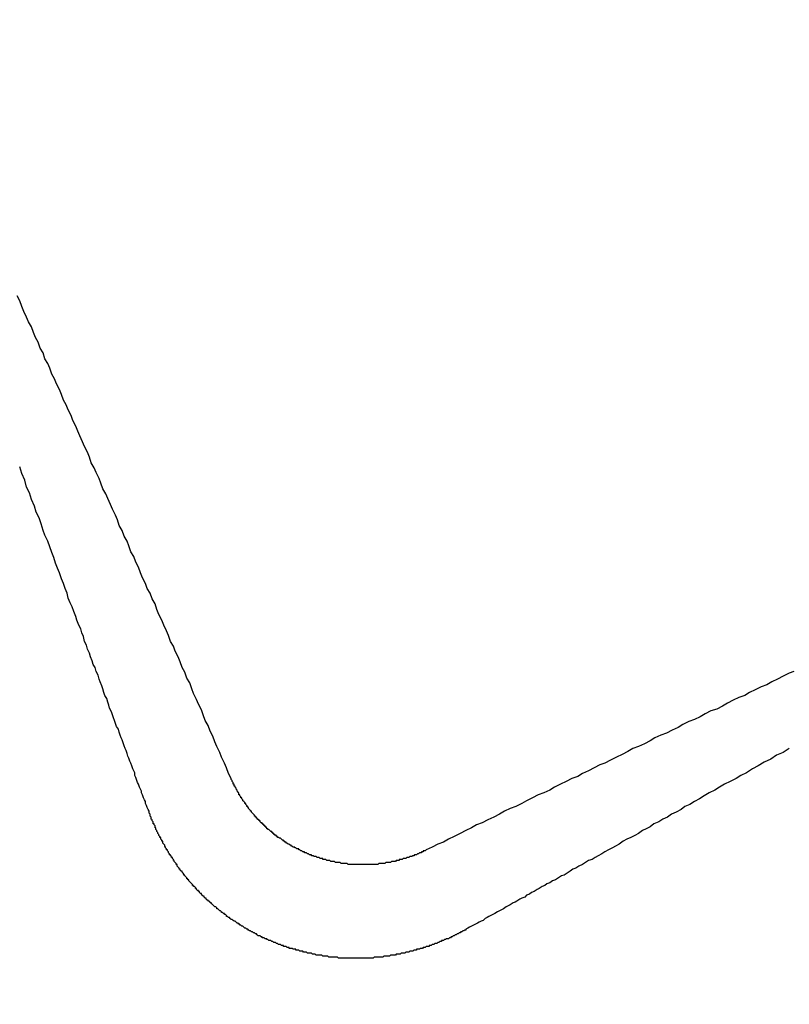
# Model space of a CAD drawing. Extents: x 3.2 to 66.5, y 2.5 to 41.2.
# Drawn here: x 27.3 to 27.4, y 21.1 to 21.2 of the extents above; entities that cross this region are included whole.
import ezdxf

# ---------------------------------------------------------------- set-up
doc = ezdxf.new("R2010")
doc.units = 0
doc.header["$LTSCALE"] = 4
doc.layers.add('VISIBLE__ANSI_', color=7, linetype='CONTINUOUS')

msp = doc.modelspace()

# ---------------------------------------------------------------- linework, layer by layer
at = {"layer": 'VISIBLE__ANSI_'}
for points in [[(27.3209, 21.1061, 0), (27.3206, 21.1066, 0), (27.3204, 21.1072, 0), (27.3202, 21.1077, 0), (27.3199, 21.1083, 0), (27.3197, 21.1088, 0), (27.3194, 21.1094, 0), (27.3192, 21.1099, 0), (27.319, 21.1105, 0), (27.3187, 21.111, 0), (27.3185, 21.1116, 0), (27.3182, 21.1121, 0), (27.318, 21.1127, 0), (27.3178, 21.1132, 0), (27.3175, 21.1138, 0), (27.3173, 21.1143, 0), (27.317, 21.1149, 0), (27.3168, 21.1154, 0), (27.3166, 21.116, 0), (27.3163, 21.1165, 0), (27.3161, 21.1171, 0), (27.3158, 21.1176, 0), (27.3156, 21.1182, 0), (27.3154, 21.1187, 0), (27.3151, 21.1193, 0), (27.3149, 21.1198, 0), (27.3146, 21.1203, 0), (27.3144, 21.1209, 0), (27.3142, 21.1214, 0), (27.3139, 21.122, 0), (27.3137, 21.1225, 0), (27.3134, 21.1231, 0), (27.3132, 21.1236, 0), (27.313, 21.1242, 0), (27.3127, 21.1247, 0), (27.3125, 21.1253, 0), (27.3122, 21.1258, 0), (27.312, 21.1263, 0), (27.3117, 21.1269, 0), (27.3115, 21.1274, 0), (27.3113, 21.128, 0), (27.311, 21.1285, 0), (27.3108, 21.1291, 0), (27.3105, 21.1296, 0), (27.3103, 21.1302, 0), (27.3101, 21.1307, 0), (27.3098, 21.1312, 0), (27.3096, 21.1318, 0), (27.3093, 21.1323, 0), (27.3091, 21.1329, 0), (27.3089, 21.1334, 0), (27.3086, 21.134, 0), (27.3084, 21.1345, 0), (27.3081, 21.1351, 0), (27.3079, 21.1356, 0), (27.3076, 21.1361, 0), (27.3074, 21.1367, 0), (27.3072, 21.1372, 0), (27.3069, 21.1378, 0), (27.3067, 21.1383, 0), (27.3064, 21.1388, 0), (27.3062, 21.1394, 0), (27.306, 21.1399, 0), (27.3057, 21.1405, 0), (27.3055, 21.141, 0), (27.3052, 21.1416, 0), (27.305, 21.1421, 0), (27.3048, 21.1426, 0), (27.3045, 21.1432, 0), (27.3043, 21.1437, 0), (27.304, 21.1443, 0), (27.3038, 21.1448, 0), (27.3035, 21.1453, 0), (27.3033, 21.1459, 0), (27.3031, 21.1464, 0), (27.3028, 21.147, 0), (27.3026, 21.1475, 0), (27.3023, 21.148, 0), (27.3021, 21.1486, 0), (27.3019, 21.1491, 0), (27.3016, 21.1496, 0), (27.3014, 21.1502, 0), (27.3011, 21.1507, 0), (27.3009, 21.1513, 0), (27.3006, 21.1518, 0), (27.3004, 21.1523, 0), (27.3002, 21.1529, 0), (27.2999, 21.1534, 0), (27.2997, 21.1539, 0), (27.2994, 21.1545, 0), (27.2992, 21.155, 0), (27.299, 21.1556, 0), (27.2987, 21.1561, 0)], [(27.3124, 21.1025, 0), (27.3124, 21.1027, 0), (27.3123, 21.1029, 0), (27.3122, 21.1031, 0), (27.3121, 21.1033, 0), (27.312, 21.1035, 0), (27.312, 21.1037, 0), (27.3119, 21.1039, 0), (27.3118, 21.1041, 0), (27.3117, 21.1044, 0), (27.3116, 21.1046, 0), (27.3116, 21.1048, 0), (27.3115, 21.105, 0), (27.3114, 21.1052, 0), (27.3113, 21.1055, 0), (27.3112, 21.1057, 0), (27.3111, 21.1059, 0), (27.311, 21.1062, 0), (27.3109, 21.1064, 0), (27.3109, 21.1067, 0), (27.3108, 21.1069, 0), (27.3107, 21.1071, 0), (27.3106, 21.1074, 0), (27.3105, 21.1077, 0), (27.3104, 21.1079, 0), (27.3103, 21.1082, 0), (27.3102, 21.1084, 0), (27.3101, 21.1087, 0), (27.31, 21.109, 0), (27.3099, 21.1092, 0), (27.3098, 21.1095, 0), (27.3097, 21.1098, 0), (27.3096, 21.1101, 0), (27.3095, 21.1103, 0), (27.3094, 21.1106, 0), (27.3093, 21.1109, 0), (27.3092, 21.1112, 0), (27.309, 21.1115, 0), (27.3089, 21.1118, 0), (27.3088, 21.1121, 0), (27.3087, 21.1124, 0), (27.3086, 21.1127, 0), (27.3085, 21.113, 0), (27.3083, 21.1134, 0), (27.3082, 21.1137, 0), (27.3081, 21.114, 0), (27.308, 21.1144, 0), (27.3078, 21.1147, 0), (27.3077, 21.115, 0), (27.3076, 21.1154, 0), (27.3075, 21.1157, 0), (27.3073, 21.1161, 0), (27.3072, 21.1164, 0), (27.3071, 21.1168, 0), (27.3069, 21.1172, 0), (27.3068, 21.1176, 0), (27.3066, 21.1179, 0), (27.3065, 21.1183, 0), (27.3063, 21.1187, 0), (27.3062, 21.1191, 0), (27.306, 21.1195, 0), (27.3059, 21.1199, 0), (27.3057, 21.1203, 0), (27.3056, 21.1208, 0), (27.3054, 21.1212, 0), (27.3053, 21.1216, 0), (27.3051, 21.122, 0), (27.3049, 21.1225, 0), (27.3048, 21.1229, 0), (27.3046, 21.1234, 0), (27.3044, 21.1239, 0), (27.3042, 21.1243, 0), (27.304, 21.1248, 0), (27.3039, 21.1253, 0), (27.3037, 21.1258, 0), (27.3035, 21.1263, 0), (27.3033, 21.1268, 0), (27.3031, 21.1274, 0), (27.3029, 21.1279, 0), (27.3027, 21.1284, 0), (27.3025, 21.129, 0), (27.3023, 21.1295, 0), (27.3021, 21.1301, 0), (27.3019, 21.1307, 0), (27.3016, 21.1313, 0), (27.3014, 21.1318, 0), (27.3012, 21.1325, 0), (27.301, 21.1331, 0), (27.3007, 21.1337, 0), (27.3005, 21.1343, 0), (27.3002, 21.135, 0), (27.3, 21.1357, 0), (27.2997, 21.1363, 0), (27.2995, 21.137, 0), (27.2992, 21.1377, 0), (27.299, 21.1384, 0)], [(27.3792, 21.1172, 0), (27.3787, 21.117, 0), (27.3781, 21.1167, 0), (27.3775, 21.1164, 0), (27.3769, 21.1161, 0), (27.3764, 21.1158, 0), (27.3758, 21.1156, 0), (27.3752, 21.1153, 0), (27.3746, 21.115, 0), (27.3741, 21.1147, 0), (27.3735, 21.1145, 0), (27.3729, 21.1142, 0), (27.3723, 21.1139, 0), (27.3718, 21.1136, 0), (27.3712, 21.1133, 0), (27.3706, 21.1131, 0), (27.37, 21.1128, 0), (27.3695, 21.1125, 0), (27.3689, 21.1122, 0), (27.3683, 21.112, 0), (27.3677, 21.1117, 0), (27.3672, 21.1114, 0), (27.3666, 21.1111, 0), (27.366, 21.1108, 0), (27.3654, 21.1106, 0), (27.3648, 21.1103, 0), (27.3643, 21.11, 0), (27.3637, 21.1097, 0), (27.3631, 21.1094, 0), (27.3625, 21.1092, 0), (27.362, 21.1089, 0), (27.3614, 21.1086, 0), (27.3608, 21.1083, 0), (27.3602, 21.108, 0), (27.3596, 21.1077, 0), (27.3591, 21.1075, 0), (27.3585, 21.1072, 0), (27.3579, 21.1069, 0), (27.3573, 21.1066, 0), (27.3568, 21.1063, 0), (27.3562, 21.1061, 0), (27.3556, 21.1058, 0), (27.355, 21.1055, 0), (27.3544, 21.1052, 0), (27.3539, 21.1049, 0), (27.3533, 21.1046, 0), (27.3527, 21.1044, 0), (27.3521, 21.1041, 0), (27.3515, 21.1038, 0), (27.351, 21.1035, 0), (27.3504, 21.1032, 0), (27.3498, 21.103, 0), (27.3492, 21.1027, 0), (27.3487, 21.1024, 0), (27.3481, 21.1021, 0), (27.3475, 21.1018, 0), (27.3469, 21.1015, 0), (27.3463, 21.1013, 0), (27.3458, 21.101, 0), (27.3452, 21.1007, 0), (27.3446, 21.1004, 0), (27.344, 21.1001, 0), (27.3434, 21.0998, 0), (27.3429, 21.0995, 0), (27.3423, 21.0993, 0), (27.3417, 21.099, 0), (27.3411, 21.0987, 0)], [(27.3787, 21.1092, 0), (27.3781, 21.1088, 0), (27.3774, 21.1085, 0), (27.3768, 21.1081, 0), (27.3761, 21.1078, 0), (27.3755, 21.1074, 0), (27.3749, 21.1071, 0), (27.3743, 21.1067, 0), (27.3737, 21.1064, 0), (27.3732, 21.1061, 0), (27.3726, 21.1058, 0), (27.372, 21.1055, 0), (27.3715, 21.1052, 0), (27.371, 21.1049, 0), (27.3704, 21.1046, 0), (27.3699, 21.1043, 0), (27.3694, 21.104, 0), (27.3689, 21.1037, 0), (27.3684, 21.1034, 0), (27.3679, 21.1032, 0), (27.3675, 21.1029, 0), (27.367, 21.1026, 0), (27.3665, 21.1024, 0), (27.3661, 21.1021, 0), (27.3656, 21.1019, 0), (27.3652, 21.1016, 0), (27.3647, 21.1014, 0), (27.3643, 21.1011, 0), (27.3639, 21.1009, 0), (27.3635, 21.1007, 0), (27.3631, 21.1004, 0), (27.3627, 21.1002, 0), (27.3623, 21.1, 0), (27.3619, 21.0998, 0), (27.3615, 21.0996, 0), (27.3611, 21.0993, 0), (27.3607, 21.0991, 0), (27.3604, 21.0989, 0), (27.36, 21.0987, 0), (27.3596, 21.0985, 0), (27.3593, 21.0983, 0), (27.3589, 21.0981, 0), (27.3586, 21.0979, 0), (27.3583, 21.0977, 0), (27.3579, 21.0976, 0), (27.3576, 21.0974, 0), (27.3573, 21.0972, 0), (27.3569, 21.097, 0), (27.3566, 21.0968, 0), (27.3563, 21.0967, 0), (27.356, 21.0965, 0), (27.3557, 21.0963, 0), (27.3554, 21.0961, 0), (27.3551, 21.096, 0), (27.3548, 21.0958, 0), (27.3545, 21.0956, 0), (27.3542, 21.0955, 0), (27.3539, 21.0953, 0), (27.3536, 21.0952, 0), (27.3534, 21.095, 0), (27.3531, 21.0949, 0), (27.3528, 21.0947, 0), (27.3526, 21.0946, 0), (27.3523, 21.0944, 0), (27.352, 21.0943, 0), (27.3518, 21.0941, 0), (27.3515, 21.094, 0), (27.3513, 21.0938, 0), (27.351, 21.0937, 0), (27.3508, 21.0936, 0), (27.3505, 21.0934, 0), (27.3503, 21.0933, 0), (27.3501, 21.0932, 0), (27.3498, 21.093, 0), (27.3496, 21.0929, 0), (27.3494, 21.0928, 0), (27.3491, 21.0926, 0), (27.3489, 21.0925, 0), (27.3487, 21.0924, 0), (27.3485, 21.0923, 0), (27.3482, 21.0921, 0), (27.348, 21.092, 0), (27.3478, 21.0919, 0), (27.3476, 21.0918, 0), (27.3474, 21.0917, 0), (27.3472, 21.0916, 0), (27.347, 21.0914, 0), (27.3468, 21.0913, 0), (27.3466, 21.0912, 0), (27.3464, 21.0911, 0), (27.3462, 21.091, 0), (27.346, 21.0909, 0), (27.3458, 21.0908, 0), (27.3456, 21.0907, 0), (27.3454, 21.0906, 0), (27.3452, 21.0905, 0)], [(27.3411, 21.0987, 0), (27.3411, 21.0987, 0), (27.341, 21.0986, 0), (27.341, 21.0986, 0), (27.3409, 21.0986, 0), (27.3408, 21.0986, 0), (27.3408, 21.0985, 0), (27.3407, 21.0985, 0), (27.3407, 21.0985, 0), (27.3406, 21.0985, 0), (27.3406, 21.0984, 0), (27.3405, 21.0984, 0), (27.3405, 21.0984, 0), (27.3404, 21.0984, 0), (27.3403, 21.0983, 0), (27.3403, 21.0983, 0), (27.3402, 21.0983, 0), (27.3402, 21.0983, 0), (27.3401, 21.0982, 0), (27.3401, 21.0982, 0), (27.34, 21.0982, 0), (27.3399, 21.0982, 0), (27.3399, 21.0982, 0), (27.3398, 21.0981, 0), (27.3398, 21.0981, 0), (27.3397, 21.0981, 0), (27.3397, 21.0981, 0), (27.3396, 21.098, 0), (27.3395, 21.098, 0), (27.3395, 21.098, 0), (27.3394, 21.098, 0), (27.3394, 21.098, 0), (27.3393, 21.0979, 0), (27.3392, 21.0979, 0), (27.3392, 21.0979, 0), (27.3391, 21.0979, 0), (27.3391, 21.0979, 0), (27.339, 21.0978, 0), (27.3389, 21.0978, 0), (27.3389, 21.0978, 0), (27.3388, 21.0978, 0), (27.3388, 21.0978, 0), (27.3387, 21.0978, 0), (27.3386, 21.0977, 0), (27.3386, 21.0977, 0), (27.3385, 21.0977, 0), (27.3385, 21.0977, 0), (27.3384, 21.0977, 0), (27.3383, 21.0977, 0), (27.3383, 21.0976, 0), (27.3382, 21.0976, 0), (27.3381, 21.0976, 0), (27.3381, 21.0976, 0), (27.338, 21.0976, 0), (27.338, 21.0976, 0), (27.3379, 21.0975, 0), (27.3378, 21.0975, 0), (27.3378, 21.0975, 0), (27.3377, 21.0975, 0), (27.3377, 21.0975, 0), (27.3376, 21.0975, 0), (27.3375, 21.0975, 0), (27.3375, 21.0975, 0), (27.3374, 21.0974, 0), (27.3373, 21.0974, 0), (27.3373, 21.0974, 0), (27.3372, 21.0974, 0), (27.3372, 21.0974, 0), (27.3371, 21.0974, 0), (27.337, 21.0974, 0), (27.337, 21.0974, 0), (27.3369, 21.0974, 0), (27.3368, 21.0973, 0), (27.3368, 21.0973, 0), (27.3367, 21.0973, 0), (27.3366, 21.0973, 0), (27.3366, 21.0973, 0), (27.3365, 21.0973, 0), (27.3365, 21.0973, 0), (27.3364, 21.0973, 0), (27.3363, 21.0973, 0), (27.3363, 21.0973, 0), (27.3362, 21.0973, 0), (27.3361, 21.0972, 0), (27.3361, 21.0972, 0), (27.336, 21.0972, 0), (27.3359, 21.0972, 0), (27.3359, 21.0972, 0), (27.3358, 21.0972, 0), (27.3358, 21.0972, 0), (27.3357, 21.0972, 0), (27.3356, 21.0972, 0), (27.3356, 21.0972, 0), (27.3355, 21.0972, 0), (27.3354, 21.0972, 0), (27.3354, 21.0972, 0), (27.3353, 21.0972, 0), (27.3352, 21.0972, 0), (27.3352, 21.0972, 0), (27.3351, 21.0972, 0), (27.3351, 21.0972, 0), (27.335, 21.0972, 0), (27.3349, 21.0972, 0), (27.3349, 21.0972, 0), (27.3348, 21.0972, 0), (27.3347, 21.0972, 0), (27.3347, 21.0972, 0), (27.3346, 21.0972, 0), (27.3345, 21.0972, 0), (27.3345, 21.0972, 0), (27.3344, 21.0972, 0), (27.3343, 21.0972, 0), (27.3343, 21.0972, 0), (27.3342, 21.0972, 0), (27.3342, 21.0972, 0), (27.3341, 21.0972, 0), (27.334, 21.0972, 0), (27.334, 21.0972, 0), (27.3339, 21.0972, 0), (27.3338, 21.0972, 0), (27.3338, 21.0972, 0), (27.3337, 21.0972, 0), (27.3336, 21.0972, 0), (27.3336, 21.0972, 0), (27.3335, 21.0972, 0), (27.3335, 21.0972, 0), (27.3334, 21.0972, 0), (27.3333, 21.0972, 0), (27.3333, 21.0972, 0), (27.3332, 21.0972, 0), (27.3331, 21.0972, 0), (27.3331, 21.0972, 0), (27.333, 21.0972, 0), (27.3329, 21.0973, 0), (27.3329, 21.0973, 0), (27.3328, 21.0973, 0), (27.3328, 21.0973, 0), (27.3327, 21.0973, 0), (27.3326, 21.0973, 0), (27.3326, 21.0973, 0), (27.3325, 21.0973, 0), (27.3324, 21.0973, 0), (27.3324, 21.0973, 0), (27.3323, 21.0973, 0), (27.3323, 21.0973, 0), (27.3322, 21.0974, 0), (27.3321, 21.0974, 0), (27.3321, 21.0974, 0), (27.332, 21.0974, 0), (27.3319, 21.0974, 0), (27.3319, 21.0974, 0), (27.3318, 21.0974, 0), (27.3318, 21.0974, 0), (27.3317, 21.0974, 0), (27.3316, 21.0975, 0), (27.3316, 21.0975, 0), (27.3315, 21.0975, 0), (27.3315, 21.0975, 0), (27.3314, 21.0975, 0), (27.3313, 21.0975, 0), (27.3313, 21.0975, 0), (27.3312, 21.0975, 0), (27.3311, 21.0976, 0), (27.3311, 21.0976, 0), (27.331, 21.0976, 0), (27.331, 21.0976, 0), (27.3309, 21.0976, 0), (27.3308, 21.0976, 0), (27.3308, 21.0976, 0), (27.3307, 21.0977, 0), (27.3307, 21.0977, 0), (27.3306, 21.0977, 0), (27.3305, 21.0977, 0), (27.3305, 21.0977, 0), (27.3304, 21.0977, 0), (27.3304, 21.0978, 0), (27.3303, 21.0978, 0), (27.3303, 21.0978, 0), (27.3302, 21.0978, 0), (27.3301, 21.0978, 0), (27.3301, 21.0978, 0), (27.33, 21.0979, 0), (27.33, 21.0979, 0), (27.3299, 21.0979, 0), (27.3298, 21.0979, 0), (27.3298, 21.0979, 0), (27.3297, 21.098, 0), (27.3297, 21.098, 0), (27.3296, 21.098, 0), (27.3296, 21.098, 0), (27.3295, 21.098, 0), (27.3294, 21.0981, 0), (27.3294, 21.0981, 0), (27.3293, 21.0981, 0), (27.3293, 21.0981, 0), (27.3292, 21.0981, 0), (27.3292, 21.0982, 0), (27.3291, 21.0982, 0), (27.329, 21.0982, 0), (27.329, 21.0982, 0), (27.3289, 21.0983, 0), (27.3289, 21.0983, 0), (27.3288, 21.0983, 0), (27.3288, 21.0983, 0), (27.3287, 21.0984, 0), (27.3286, 21.0984, 0), (27.3286, 21.0984, 0), (27.3285, 21.0984, 0), (27.3285, 21.0985, 0), (27.3284, 21.0985, 0), (27.3284, 21.0985, 0), (27.3283, 21.0985, 0), (27.3282, 21.0986, 0), (27.3282, 21.0986, 0), (27.3281, 21.0986, 0), (27.3281, 21.0986, 0), (27.328, 21.0987, 0), (27.328, 21.0987, 0), (27.3279, 21.0987, 0), (27.3279, 21.0988, 0), (27.3278, 21.0988, 0), (27.3277, 21.0988, 0), (27.3277, 21.0988, 0), (27.3276, 21.0989, 0), (27.3276, 21.0989, 0), (27.3275, 21.0989, 0), (27.3275, 21.099, 0), (27.3274, 21.099, 0), (27.3274, 21.099, 0), (27.3273, 21.099, 0), (27.3272, 21.0991, 0), (27.3272, 21.0991, 0), (27.3271, 21.0991, 0), (27.3271, 21.0992, 0), (27.327, 21.0992, 0), (27.327, 21.0992, 0), (27.3269, 21.0993, 0), (27.3269, 21.0993, 0), (27.3268, 21.0993, 0), (27.3267, 21.0994, 0), (27.3267, 21.0994, 0), (27.3266, 21.0994, 0), (27.3266, 21.0995, 0), (27.3265, 21.0995, 0), (27.3265, 21.0995, 0), (27.3264, 21.0996, 0), (27.3264, 21.0996, 0), (27.3263, 21.0996, 0), (27.3263, 21.0997, 0), (27.3262, 21.0997, 0), (27.3262, 21.0997, 0), (27.3261, 21.0998, 0), (27.3261, 21.0998, 0), (27.326, 21.0999, 0), (27.3259, 21.0999, 0), (27.3259, 21.0999, 0), (27.3258, 21.1, 0), (27.3258, 21.1, 0), (27.3257, 21.1, 0), (27.3257, 21.1001, 0), (27.3256, 21.1001, 0), (27.3256, 21.1002, 0), (27.3255, 21.1002, 0), (27.3255, 21.1002, 0), (27.3254, 21.1003, 0), (27.3254, 21.1003, 0), (27.3253, 21.1003, 0), (27.3253, 21.1004, 0), (27.3252, 21.1004, 0), (27.3252, 21.1005, 0), (27.3251, 21.1005, 0), (27.3251, 21.1006, 0), (27.325, 21.1006, 0), (27.325, 21.1006, 0), (27.3249, 21.1007, 0), (27.3249, 21.1007, 0), (27.3248, 21.1008, 0), (27.3248, 21.1008, 0), (27.3247, 21.1008, 0), (27.3247, 21.1009, 0), (27.3246, 21.1009, 0), (27.3246, 21.101, 0), (27.3245, 21.101, 0), (27.3245, 21.1011, 0), (27.3245, 21.1011, 0), (27.3244, 21.1011, 0), (27.3244, 21.1012, 0), (27.3243, 21.1012, 0), (27.3243, 21.1013, 0), (27.3242, 21.1013, 0), (27.3242, 21.1014, 0), (27.3241, 21.1014, 0), (27.3241, 21.1015, 0), (27.324, 21.1015, 0), (27.324, 21.1015, 0), (27.3239, 21.1016, 0), (27.3239, 21.1016, 0), (27.3239, 21.1017, 0), (27.3238, 21.1017, 0), (27.3238, 21.1018, 0), (27.3237, 21.1018, 0), (27.3237, 21.1019, 0), (27.3236, 21.1019, 0), (27.3236, 21.102, 0), (27.3235, 21.102, 0), (27.3235, 21.1021, 0), (27.3235, 21.1021, 0), (27.3234, 21.1021, 0), (27.3234, 21.1022, 0), (27.3233, 21.1022, 0), (27.3233, 21.1023, 0), (27.3233, 21.1023, 0), (27.3232, 21.1024, 0), (27.3232, 21.1024, 0), (27.3231, 21.1025, 0), (27.3231, 21.1025, 0), (27.323, 21.1026, 0), (27.323, 21.1026, 0), (27.323, 21.1027, 0), (27.3229, 21.1027, 0), (27.3229, 21.1028, 0), (27.3229, 21.1028, 0), (27.3228, 21.1029, 0), (27.3228, 21.1029, 0), (27.3227, 21.103, 0), (27.3227, 21.103, 0), (27.3227, 21.1031, 0), (27.3226, 21.1031, 0), (27.3226, 21.1032, 0), (27.3225, 21.1032, 0), (27.3225, 21.1033, 0), (27.3225, 21.1033, 0), (27.3224, 21.1034, 0), (27.3224, 21.1034, 0), (27.3224, 21.1035, 0), (27.3223, 21.1035, 0), (27.3223, 21.1036, 0), (27.3223, 21.1036, 0), (27.3222, 21.1037, 0), (27.3222, 21.1037, 0), (27.3221, 21.1038, 0), (27.3221, 21.1038, 0), (27.3221, 21.1039, 0), (27.322, 21.104, 0), (27.322, 21.104, 0), (27.322, 21.1041, 0), (27.3219, 21.1041, 0), (27.3219, 21.1042, 0), (27.3219, 21.1042, 0), (27.3218, 21.1043, 0), (27.3218, 21.1043, 0), (27.3218, 21.1044, 0), (27.3217, 21.1044, 0), (27.3217, 21.1045, 0), (27.3217, 21.1045, 0), (27.3217, 21.1046, 0), (27.3216, 21.1046, 0), (27.3216, 21.1047, 0), (27.3216, 21.1047, 0), (27.3215, 21.1048, 0), (27.3215, 21.1048, 0), (27.3215, 21.1049, 0), (27.3214, 21.105, 0), (27.3214, 21.105, 0), (27.3214, 21.1051, 0), (27.3214, 21.1051, 0), (27.3213, 21.1052, 0), (27.3213, 21.1052, 0), (27.3213, 21.1053, 0), (27.3212, 21.1053, 0), (27.3212, 21.1054, 0), (27.3212, 21.1054, 0), (27.3212, 21.1055, 0), (27.3211, 21.1055, 0), (27.3211, 21.1056, 0), (27.3211, 21.1057, 0), (27.3211, 21.1057, 0), (27.321, 21.1058, 0), (27.321, 21.1058, 0), (27.321, 21.1059, 0), (27.321, 21.1059, 0), (27.3209, 21.106, 0), (27.3209, 21.106, 0), (27.3209, 21.1061, 0)], [(27.3452, 21.0905, 0), (27.3452, 21.0904, 0), (27.3451, 21.0904, 0), (27.345, 21.0903, 0), (27.3449, 21.0903, 0), (27.3449, 21.0903, 0), (27.3448, 21.0902, 0), (27.3447, 21.0902, 0), (27.3446, 21.0901, 0), (27.3446, 21.0901, 0), (27.3445, 21.0901, 0), (27.3444, 21.09, 0), (27.3443, 21.09, 0), (27.3442, 21.0899, 0), (27.3442, 21.0899, 0), (27.3441, 21.0899, 0), (27.344, 21.0898, 0), (27.3439, 21.0898, 0), (27.3439, 21.0898, 0), (27.3438, 21.0897, 0), (27.3437, 21.0897, 0), (27.3436, 21.0896, 0), (27.3435, 21.0896, 0), (27.3435, 21.0896, 0), (27.3434, 21.0895, 0), (27.3433, 21.0895, 0), (27.3432, 21.0895, 0), (27.3431, 21.0894, 0), (27.3431, 21.0894, 0), (27.343, 21.0894, 0), (27.3429, 21.0893, 0), (27.3428, 21.0893, 0), (27.3427, 21.0893, 0), (27.3427, 21.0892, 0), (27.3426, 21.0892, 0), (27.3425, 21.0892, 0), (27.3424, 21.0891, 0), (27.3423, 21.0891, 0), (27.3423, 21.0891, 0), (27.3422, 21.089, 0), (27.3421, 21.089, 0), (27.342, 21.089, 0), (27.3419, 21.0889, 0), (27.3419, 21.0889, 0), (27.3418, 21.0889, 0), (27.3417, 21.0889, 0), (27.3416, 21.0888, 0), (27.3415, 21.0888, 0), (27.3414, 21.0888, 0), (27.3414, 21.0887, 0), (27.3413, 21.0887, 0), (27.3412, 21.0887, 0), (27.3411, 21.0887, 0), (27.341, 21.0886, 0), (27.341, 21.0886, 0), (27.3409, 21.0886, 0), (27.3408, 21.0886, 0), (27.3407, 21.0885, 0), (27.3406, 21.0885, 0), (27.3405, 21.0885, 0), (27.3405, 21.0885, 0), (27.3404, 21.0884, 0), (27.3403, 21.0884, 0), (27.3402, 21.0884, 0), (27.3401, 21.0884, 0), (27.3401, 21.0883, 0), (27.34, 21.0883, 0), (27.3399, 21.0883, 0), (27.3398, 21.0883, 0), (27.3397, 21.0882, 0), (27.3396, 21.0882, 0), (27.3396, 21.0882, 0), (27.3395, 21.0882, 0), (27.3394, 21.0882, 0), (27.3393, 21.0881, 0), (27.3392, 21.0881, 0), (27.3391, 21.0881, 0), (27.3391, 21.0881, 0), (27.339, 21.0881, 0), (27.3389, 21.088, 0), (27.3388, 21.088, 0), (27.3387, 21.088, 0), (27.3387, 21.088, 0), (27.3386, 21.088, 0), (27.3385, 21.088, 0), (27.3384, 21.0879, 0), (27.3383, 21.0879, 0), (27.3382, 21.0879, 0), (27.3382, 21.0879, 0), (27.3381, 21.0879, 0), (27.338, 21.0879, 0), (27.3379, 21.0878, 0), (27.3378, 21.0878, 0), (27.3378, 21.0878, 0), (27.3377, 21.0878, 0), (27.3376, 21.0878, 0), (27.3375, 21.0878, 0), (27.3374, 21.0878, 0), (27.3373, 21.0877, 0), (27.3373, 21.0877, 0), (27.3372, 21.0877, 0), (27.3371, 21.0877, 0), (27.337, 21.0877, 0), (27.3369, 21.0877, 0), (27.3368, 21.0877, 0), (27.3367, 21.0877, 0), (27.3367, 21.0877, 0), (27.3366, 21.0876, 0), (27.3365, 21.0876, 0), (27.3364, 21.0876, 0), (27.3363, 21.0876, 0), (27.3362, 21.0876, 0), (27.3361, 21.0876, 0), (27.3361, 21.0876, 0), (27.336, 21.0876, 0), (27.3359, 21.0876, 0), (27.3358, 21.0876, 0), (27.3357, 21.0876, 0), (27.3356, 21.0875, 0), (27.3355, 21.0875, 0), (27.3354, 21.0875, 0), (27.3354, 21.0875, 0), (27.3353, 21.0875, 0), (27.3352, 21.0875, 0), (27.3351, 21.0875, 0), (27.335, 21.0875, 0), (27.3349, 21.0875, 0), (27.3348, 21.0875, 0), (27.3347, 21.0875, 0), (27.3346, 21.0875, 0), (27.3345, 21.0875, 0), (27.3345, 21.0875, 0), (27.3344, 21.0875, 0), (27.3343, 21.0875, 0), (27.3342, 21.0875, 0), (27.3341, 21.0875, 0), (27.334, 21.0875, 0), (27.3339, 21.0875, 0), (27.3338, 21.0875, 0), (27.3337, 21.0875, 0), (27.3336, 21.0875, 0), (27.3335, 21.0875, 0), (27.3334, 21.0875, 0), (27.3334, 21.0875, 0), (27.3333, 21.0875, 0), (27.3332, 21.0875, 0), (27.3331, 21.0875, 0), (27.333, 21.0875, 0), (27.3329, 21.0875, 0), (27.3328, 21.0875, 0), (27.3327, 21.0875, 0), (27.3326, 21.0875, 0), (27.3325, 21.0875, 0), (27.3324, 21.0875, 0), (27.3323, 21.0875, 0), (27.3322, 21.0875, 0), (27.3322, 21.0875, 0), (27.3321, 21.0875, 0), (27.332, 21.0875, 0), (27.3319, 21.0876, 0), (27.3318, 21.0876, 0), (27.3317, 21.0876, 0), (27.3316, 21.0876, 0), (27.3315, 21.0876, 0), (27.3314, 21.0876, 0), (27.3313, 21.0876, 0), (27.3312, 21.0876, 0), (27.3311, 21.0876, 0), (27.331, 21.0876, 0), (27.3309, 21.0877, 0), (27.3308, 21.0877, 0), (27.3308, 21.0877, 0), (27.3307, 21.0877, 0), (27.3306, 21.0877, 0), (27.3305, 21.0877, 0), (27.3304, 21.0877, 0), (27.3303, 21.0878, 0), (27.3302, 21.0878, 0), (27.3301, 21.0878, 0), (27.33, 21.0878, 0), (27.3299, 21.0878, 0), (27.3298, 21.0878, 0), (27.3297, 21.0878, 0), (27.3296, 21.0879, 0), (27.3295, 21.0879, 0), (27.3295, 21.0879, 0), (27.3294, 21.0879, 0), (27.3293, 21.0879, 0), (27.3292, 21.088, 0), (27.3291, 21.088, 0), (27.329, 21.088, 0), (27.3289, 21.088, 0), (27.3288, 21.088, 0), (27.3287, 21.0881, 0), (27.3286, 21.0881, 0), (27.3285, 21.0881, 0), (27.3285, 21.0881, 0), (27.3284, 21.0881, 0), (27.3283, 21.0882, 0), (27.3282, 21.0882, 0), (27.3281, 21.0882, 0), (27.328, 21.0882, 0), (27.3279, 21.0883, 0), (27.3278, 21.0883, 0), (27.3277, 21.0883, 0), (27.3276, 21.0883, 0), (27.3276, 21.0884, 0), (27.3275, 21.0884, 0), (27.3274, 21.0884, 0), (27.3273, 21.0884, 0), (27.3272, 21.0885, 0), (27.3271, 21.0885, 0), (27.327, 21.0885, 0), (27.3269, 21.0885, 0), (27.3269, 21.0886, 0), (27.3268, 21.0886, 0), (27.3267, 21.0886, 0), (27.3266, 21.0887, 0), (27.3265, 21.0887, 0), (27.3264, 21.0887, 0), (27.3263, 21.0887, 0), (27.3263, 21.0888, 0), (27.3262, 21.0888, 0), (27.3261, 21.0888, 0), (27.326, 21.0889, 0), (27.3259, 21.0889, 0), (27.3258, 21.0889, 0), (27.3257, 21.089, 0), (27.3257, 21.089, 0), (27.3256, 21.089, 0), (27.3255, 21.0891, 0), (27.3254, 21.0891, 0), (27.3253, 21.0891, 0), (27.3252, 21.0892, 0), (27.3252, 21.0892, 0), (27.3251, 21.0892, 0), (27.325, 21.0893, 0), (27.3249, 21.0893, 0), (27.3248, 21.0893, 0), (27.3247, 21.0894, 0), (27.3246, 21.0894, 0), (27.3246, 21.0895, 0), (27.3245, 21.0895, 0), (27.3244, 21.0895, 0), (27.3243, 21.0896, 0), (27.3242, 21.0896, 0), (27.3241, 21.0896, 0), (27.3241, 21.0897, 0), (27.324, 21.0897, 0), (27.3239, 21.0898, 0), (27.3238, 21.0898, 0), (27.3237, 21.0898, 0), (27.3236, 21.0899, 0), (27.3236, 21.0899, 0), (27.3235, 21.09, 0), (27.3234, 21.09, 0), (27.3233, 21.0901, 0), (27.3232, 21.0901, 0), (27.3231, 21.0902, 0), (27.3231, 21.0902, 0), (27.323, 21.0902, 0), (27.3229, 21.0903, 0), (27.3228, 21.0903, 0), (27.3227, 21.0904, 0), (27.3227, 21.0904, 0), (27.3226, 21.0905, 0), (27.3225, 21.0905, 0), (27.3224, 21.0906, 0), (27.3223, 21.0906, 0), (27.3222, 21.0907, 0), (27.3222, 21.0907, 0), (27.3221, 21.0908, 0), (27.322, 21.0908, 0), (27.3219, 21.0909, 0), (27.3218, 21.0909, 0), (27.3218, 21.091, 0), (27.3217, 21.091, 0), (27.3216, 21.0911, 0), (27.3215, 21.0911, 0), (27.3214, 21.0912, 0), (27.3214, 21.0912, 0), (27.3213, 21.0913, 0), (27.3212, 21.0913, 0), (27.3211, 21.0914, 0), (27.3211, 21.0914, 0), (27.321, 21.0915, 0), (27.3209, 21.0915, 0), (27.3208, 21.0916, 0), (27.3208, 21.0916, 0), (27.3207, 21.0917, 0), (27.3206, 21.0917, 0), (27.3205, 21.0918, 0), (27.3204, 21.0918, 0), (27.3204, 21.0919, 0), (27.3203, 21.092, 0), (27.3202, 21.092, 0), (27.3202, 21.0921, 0), (27.3201, 21.0921, 0), (27.32, 21.0922, 0), (27.3199, 21.0922, 0), (27.3199, 21.0923, 0), (27.3198, 21.0924, 0), (27.3197, 21.0924, 0), (27.3196, 21.0925, 0), (27.3196, 21.0925, 0), (27.3195, 21.0926, 0), (27.3194, 21.0926, 0), (27.3194, 21.0927, 0), (27.3193, 21.0928, 0), (27.3192, 21.0928, 0), (27.3191, 21.0929, 0), (27.3191, 21.0929, 0), (27.319, 21.093, 0), (27.3189, 21.0931, 0), (27.3189, 21.0931, 0), (27.3188, 21.0932, 0), (27.3187, 21.0932, 0), (27.3187, 21.0933, 0), (27.3186, 21.0934, 0), (27.3185, 21.0934, 0), (27.3185, 21.0935, 0), (27.3184, 21.0935, 0), (27.3183, 21.0936, 0), (27.3183, 21.0937, 0), (27.3182, 21.0937, 0), (27.3181, 21.0938, 0), (27.3181, 21.0939, 0), (27.318, 21.0939, 0), (27.3179, 21.094, 0), (27.3179, 21.094, 0), (27.3178, 21.0941, 0), (27.3178, 21.0942, 0), (27.3177, 21.0942, 0), (27.3176, 21.0943, 0), (27.3176, 21.0944, 0), (27.3175, 21.0944, 0), (27.3175, 21.0945, 0), (27.3174, 21.0945, 0), (27.3173, 21.0946, 0), (27.3173, 21.0947, 0), (27.3172, 21.0947, 0), (27.3172, 21.0948, 0), (27.3171, 21.0949, 0), (27.317, 21.0949, 0), (27.317, 21.095, 0), (27.3169, 21.095, 0), (27.3169, 21.0951, 0), (27.3168, 21.0952, 0), (27.3168, 21.0952, 0), (27.3167, 21.0953, 0), (27.3166, 21.0954, 0), (27.3166, 21.0954, 0), (27.3165, 21.0955, 0), (27.3165, 21.0956, 0), (27.3164, 21.0956, 0), (27.3164, 21.0957, 0), (27.3163, 21.0957, 0), (27.3163, 21.0958, 0), (27.3162, 21.0959, 0), (27.3162, 21.0959, 0), (27.3161, 21.096, 0), (27.3161, 21.0961, 0), (27.316, 21.0961, 0), (27.316, 21.0962, 0), (27.3159, 21.0963, 0), (27.3159, 21.0963, 0), (27.3158, 21.0964, 0), (27.3158, 21.0965, 0), (27.3157, 21.0965, 0), (27.3156, 21.0966, 0), (27.3156, 21.0967, 0), (27.3155, 21.0967, 0), (27.3155, 21.0968, 0), (27.3154, 21.0969, 0), (27.3154, 21.0969, 0), (27.3153, 21.097, 0), (27.3153, 21.0971, 0), (27.3153, 21.0972, 0), (27.3152, 21.0972, 0), (27.3152, 21.0973, 0), (27.3151, 21.0974, 0), (27.3151, 21.0974, 0), (27.315, 21.0975, 0), (27.315, 21.0976, 0), (27.3149, 21.0976, 0), (27.3149, 21.0977, 0), (27.3148, 21.0978, 0), (27.3148, 21.0979, 0), (27.3147, 21.0979, 0), (27.3147, 21.098, 0), (27.3146, 21.0981, 0), (27.3146, 21.0982, 0), (27.3145, 21.0982, 0), (27.3145, 21.0983, 0), (27.3144, 21.0984, 0), (27.3144, 21.0984, 0), (27.3144, 21.0985, 0), (27.3143, 21.0986, 0), (27.3143, 21.0987, 0), (27.3142, 21.0987, 0), (27.3142, 21.0988, 0), (27.3141, 21.0989, 0), (27.3141, 21.099, 0), (27.3141, 21.099, 0), (27.314, 21.0991, 0), (27.314, 21.0992, 0), (27.3139, 21.0993, 0), (27.3139, 21.0993, 0), (27.3138, 21.0994, 0), (27.3138, 21.0995, 0), (27.3138, 21.0996, 0), (27.3137, 21.0996, 0), (27.3137, 21.0997, 0), (27.3136, 21.0998, 0), (27.3136, 21.0999, 0), (27.3136, 21.1, 0), (27.3135, 21.1, 0), (27.3135, 21.1001, 0), (27.3134, 21.1002, 0), (27.3134, 21.1003, 0), (27.3134, 21.1003, 0), (27.3133, 21.1004, 0), (27.3133, 21.1005, 0), (27.3132, 21.1006, 0), (27.3132, 21.1007, 0), (27.3132, 21.1007, 0), (27.3131, 21.1008, 0), (27.3131, 21.1009, 0), (27.3131, 21.101, 0), (27.313, 21.101, 0), (27.313, 21.1011, 0), (27.313, 21.1012, 0), (27.3129, 21.1013, 0), (27.3129, 21.1014, 0), (27.3128, 21.1014, 0), (27.3128, 21.1015, 0), (27.3128, 21.1016, 0), (27.3127, 21.1017, 0), (27.3127, 21.1018, 0), (27.3127, 21.1018, 0), (27.3126, 21.1019, 0), (27.3126, 21.102, 0), (27.3126, 21.1021, 0), (27.3125, 21.1022, 0), (27.3125, 21.1022, 0), (27.3125, 21.1023, 0), (27.3125, 21.1024, 0), (27.3124, 21.1025, 0)]]:
    msp.add_polyline3d(points, dxfattribs=at)
for radius in [0.21875, 0.1995]:
    msp.add_circle((27.31713, 21.06453), radius, dxfattribs=at)
for start, end in [(302.1571, 107.611), (122.1571, 287.611)]:
    msp.add_arc((27.31713, 21.06453), 0.19268, start, end, dxfattribs=at)

doc.saveas('drawing.dxf')
